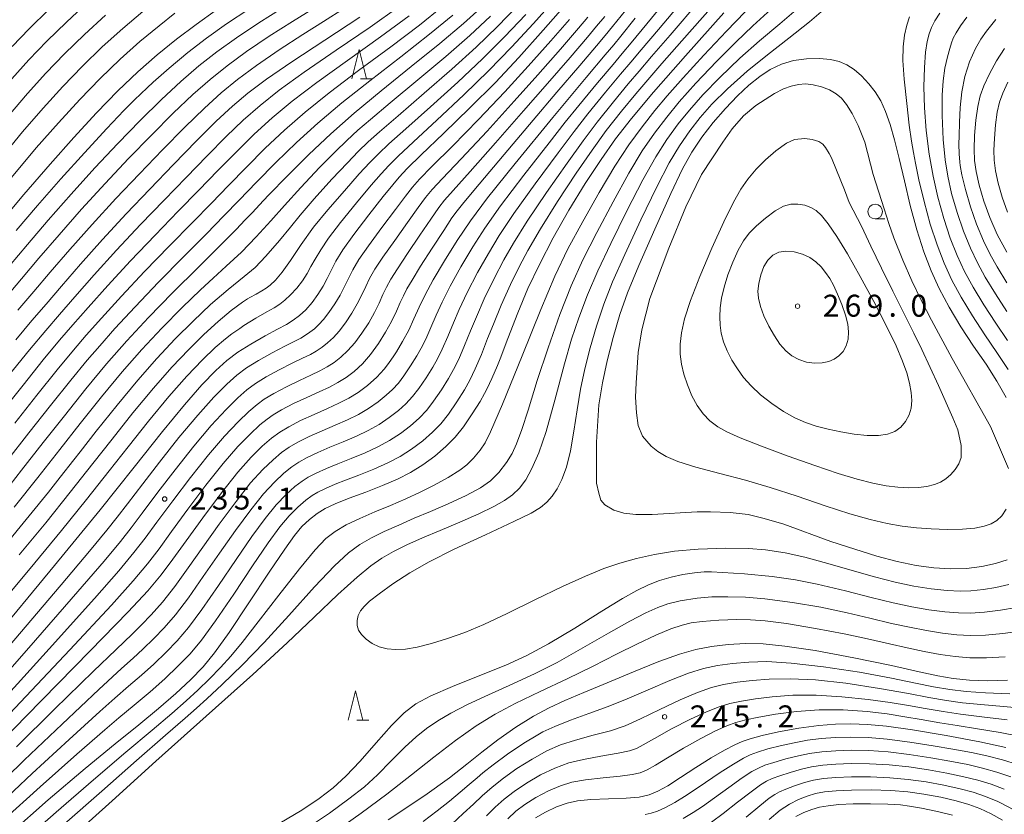
# Model space of a CAD drawing. Units: millimetres. Extents: x -70000 to -68000, y 27000 to 28500.
# Drawn here: x -68944 to -68776, y 27203 to 27339 of the extents above; entities that cross this region are included whole.
import ezdxf

# ---------------------------------------------------------------- set-up
doc = ezdxf.new("R2010")
doc.units = ezdxf.units.MM
for name, color, linetype, lineweight in [('633100_広葉樹林', 7, 'Continuous', 9), ('633200_針葉樹林', 7, 'Continuous', 9), ('710100_等高線（計曲線）', 7, 'Continuous', 20), ('710200_等高線（主曲線）', 7, 'Continuous', 9), ('731200_図化機測定による標高点', 7, 'Continuous', 20), ('731207_図化機測定による標高点（注記）', 7, 'Continuous', 20)]:
    doc.layers.add(name, color=color, linetype=linetype, lineweight=lineweight)
doc.styles.add('Style-WORKING', font='txt')

msp = doc.modelspace()

# ---------------------------------------------------------------- linework, layer by layer
at = {"layer": '633100_広葉樹林'}
msp.add_line((-68797.83, 27304.93), (-68796.163, 27304.93), dxfattribs=at)
msp.add_circle((-68797.83, 27306.18), 1.25, dxfattribs=at)
at = {"layer": '633200_針葉樹林'}
for p, q in [((-68885.742, 27328.83), (-68883.658, 27328.83)), ((-68886.372, 27219.35), (-68884.288, 27219.35))]:
    msp.add_line(p, q, dxfattribs=at)
at = {"layer": '633200_針葉樹林', "flags": 128}
for points in [[(-68887.2, 27328.83), (-68885.95, 27333.83), (-68884.7, 27328.83)], [(-68887.83, 27219.35), (-68886.58, 27224.35), (-68885.33, 27219.35)]]:
    msp.add_lwpolyline(points, dxfattribs=at)
at = {"layer": '710100_等高線（計曲線）', "flags": 128}
for points in [[(-68849.89, 27342.51), (-68854.52, 27337.13), (-68858.69, 27332.49), (-68862.7, 27328.24), (-68867.04, 27323.9), (-68871.58, 27319.51), (-68875.36, 27315.88), (-68877.75, 27313.52), (-68879.12, 27312.06), (-68880.23, 27310.74), (-68881.86, 27308.74), (-68884.32, 27305.65), (-68886.87, 27302.29), (-68888.74, 27299.63), (-68889.93, 27297.69), (-68890.74, 27296.13), (-68891.42, 27294.76), (-68892.14, 27293.43), (-68893.01, 27292.02), (-68894, 27290.64), (-68895.06, 27289.42), (-68896.14, 27288.43), (-68897.23, 27287.61), (-68898.38, 27286.9), (-68899.9, 27286.08), (-68902.03, 27284.95), (-68904.49, 27283.56), (-68906.71, 27282.15), (-68908.57, 27280.75), (-68910.45, 27279.05), (-68912.81, 27276.6), (-68915.82, 27273.2), (-68919.58, 27268.63), (-68924.39, 27262.56), (-68930.21, 27255.25), (-68938, 27245.73), (-68949.05, 27232.41)], [(-68948.81, 27302.48), (-68943.26, 27309.12), (-68938.76, 27314.3), (-68934.67, 27318.85), (-68930.81, 27323.03), (-68927.18, 27326.79), (-68923.76, 27330.06), (-68920.44, 27332.96), (-68917.16, 27335.61), (-68913.83, 27338.13), (-68910.31, 27340.61)], [(-68864.73, 27341.34), (-68868.16, 27338.28), (-68872.21, 27334.88), (-68877.07, 27330.93), (-68882.2, 27326.78), (-68886.79, 27322.97), (-68890.82, 27319.44), (-68894.58, 27315.91), (-68898.32, 27312.19), (-68901.32, 27309.09), (-68902.35, 27308.01), (-68904.21, 27306.04), (-68905.42, 27304.77), (-68906.99, 27303.14), (-68909.61, 27300.5), (-68913.43, 27296.7), (-68917.83, 27292.3), (-68921.94, 27288.08), (-68925.62, 27284.12), (-68929.09, 27280.18), (-68932.66, 27275.89), (-68936.31, 27271.33), (-68939.93, 27266.73), (-68943.62, 27262.02), (-68947.59, 27257.04)], [(-68823.69, 27340.09), (-68830.23, 27332.78), (-68835.67, 27326.59), (-68839.45, 27322.09), (-68842.16, 27318.6), (-68844.65, 27315.09), (-68847.36, 27310.97), (-68850.16, 27306.4), (-68852.83, 27301.68), (-68855.18, 27297.17), (-68857.14, 27293.02), (-68858.89, 27288.87), (-68860.58, 27284.52), (-68861.9, 27281.06), (-68862.36, 27279.89), (-68863.3, 27277.66), (-68864.08, 27275.95), (-68864.53, 27275.09), (-68865.32, 27273.76), (-68866.65, 27271.66), (-68868.16, 27269.44), (-68869.57, 27267.64), (-68871.14, 27266.05), (-68873.04, 27264.43), (-68875.11, 27262.91), (-68877.19, 27261.63), (-68879.43, 27260.5), (-68881.99, 27259.39), (-68884.82, 27258.28), (-68887.66, 27257.22), (-68890.06, 27256.27), (-68891.78, 27255.48), (-68893.13, 27254.65), (-68894.46, 27253.6), (-68895.74, 27252.38), (-68897, 27250.89), (-68898.68, 27248.53), (-68901.32, 27244.6), (-68904.79, 27239.39), (-68908.17, 27234.33), (-68910.66, 27230.81), (-68912.63, 27228.42), (-68914.76, 27226.25), (-68917.29, 27223.89), (-68920.24, 27221.32), (-68923.61, 27218.53), (-68927.63, 27215.3), (-68932.78, 27211.09), (-68939.1, 27205.72), (-68945.65, 27199.93)], [(-68938.99, 27340.66), (-68942.34, 27337.38), (-68945.25, 27334.35)], [(-68838.84, 27339.2), (-68841.28, 27336.15), (-68842.48, 27334.67), (-68843.93, 27332.92), (-68847.19, 27329.06), (-68852.9, 27322.22), (-68859.34, 27314.4), (-68864.04, 27308.53), (-68866.96, 27304.6), (-68869.21, 27301.23), (-68871.39, 27297.75), (-68873.3, 27294.53), (-68874.7, 27291.96), (-68875.72, 27289.86), (-68876.6, 27287.87), (-68877.5, 27285.94), (-68878.55, 27283.98), (-68879.59, 27282.23), (-68880.02, 27281.57), (-68880.94, 27280.24), (-68881.71, 27279.25), (-68882.97, 27277.92), (-68884.55, 27276.48), (-68886.15, 27275.28), (-68887.73, 27274.3), (-68889.42, 27273.44), (-68891.4, 27272.55), (-68893.66, 27271.55), (-68895.98, 27270.48), (-68897.98, 27269.45), (-68899.53, 27268.51), (-68900.95, 27267.47), (-68902.54, 27266.1), (-68904.42, 27264.25), (-68906.68, 27261.7), (-68909.49, 27258.16), (-68912.66, 27253.9), (-68915.5, 27249.98), (-68917.77, 27246.82), (-68919.79, 27244.14), (-68922.05, 27241.44), (-68925.43, 27237.81), (-68931.91, 27231.17), (-68942.86, 27220.03), (-68955.49, 27207.04)], [(-68944.62, 27284.29), (-68941.85, 27287.59), (-68939.45, 27290.35), (-68936.8, 27293.42), (-68933.54, 27297.21), (-68929.81, 27301.39), (-68925.76, 27305.77), (-68921.69, 27310.03), (-68917.65, 27314.21), (-68913.73, 27318.23), (-68910.37, 27321.59), (-68907.61, 27324.17), (-68904.98, 27326.38), (-68901.79, 27328.76), (-68897.48, 27331.72), (-68891.83, 27335.45), (-68885.85, 27339.38)], [(-68775.35, 27299.23), (-68776.97, 27302.28), (-68778.25, 27305.16), (-68779.28, 27307.98), (-68780.08, 27310.7), (-68780.6, 27313.01), (-68780.87, 27314.9), (-68780.94, 27316.82), (-68780.86, 27319.14), (-68780.62, 27321.76), (-68780.31, 27324.1), (-68779.9, 27325.92), (-68779.25, 27327.66), (-68778.28, 27329.72), (-68777.11, 27331.89), (-68775.76, 27334.03)], [(-68775.45, 27274.45), (-68777.04, 27277.24), (-68778.9, 27280.1), (-68781.01, 27283.2), (-68783.19, 27286.5), (-68785.2, 27289.84), (-68786.89, 27293.02), (-68788.28, 27296.08), (-68789.51, 27299.31), (-68790.69, 27303.04), (-68791.83, 27307.2), (-68792.84, 27311.42), (-68793.72, 27315.23), (-68794.5, 27318.4), (-68795.26, 27321.05), (-68796.05, 27323.27), (-68796.89, 27325.09), (-68797.83, 27326.61), (-68798.93, 27328.01), (-68800.18, 27329.34), (-68801.44, 27330.45), (-68802.67, 27331.25), (-68803.96, 27331.79), (-68805.48, 27332.14), (-68807.35, 27332.32), (-68809.54, 27332.28), (-68811.78, 27331.97), (-68813.84, 27331.34), (-68815.74, 27330.41), (-68817.55, 27329.22), (-68819.38, 27327.75), (-68821.34, 27325.93), (-68823.42, 27323.77), (-68825.5, 27321.38), (-68827.44, 27318.88), (-68829.14, 27316.34), (-68830.72, 27313.47), (-68832.72, 27309.27), (-68835.47, 27303.19), (-68838.22, 27296.96), (-68840.13, 27292.32), (-68841.43, 27288.6), (-68842.56, 27284.69), (-68843.59, 27280.69), (-68844.39, 27276.96), (-68845, 27273.2), (-68845.41, 27266.81), (-68845.45, 27263.37), (-68845.41, 27259.81), (-68845.02, 27258.07), (-68844.66, 27256.89), (-68843.99, 27256.1), (-68842.49, 27255.19), (-68840.75, 27254.67), (-68838.7, 27254.48), (-68835.93, 27254.48), (-68828.21, 27254.91), (-68825.98, 27254.91), (-68822.62, 27254.79), (-68819.5, 27254.43), (-68816.77, 27253.76), (-68813.41, 27252.78), (-68805.38, 27249.84)], [(-68805.38, 27249.84), (-68801.31, 27248.51), (-68797.53, 27247.34), (-68794.06, 27246.41), (-68790.85, 27245.74), (-68787.82, 27245.33), (-68784.95, 27245.17), (-68782.23, 27245.24), (-68779.62, 27245.56), (-68777.25, 27246.07), (-68775.26, 27246.74)], [(-68880.99, 27202.34), (-68874.76, 27206.49), (-68870.55, 27209.49), (-68867.56, 27211.82), (-68865, 27213.9), (-68862.26, 27216), (-68859.2, 27218.13), (-68856.2, 27220), (-68853.52, 27221.45), (-68850.81, 27222.69), (-68847.58, 27224.04), (-68843.6, 27225.69), (-68839.08, 27227.61), (-68834.76, 27229.37), (-68831.26, 27230.63), (-68828.46, 27231.42), (-68825.81, 27231.92), (-68822.93, 27232.25), (-68819.96, 27232.41), (-68816.95, 27232.36), (-68813.26, 27232), (-68808.09, 27231.22), (-68801.47, 27229.99), (-68795.04, 27228.67), (-68790.34, 27227.62), (-68787.14, 27226.91), (-68784.48, 27226.45), (-68781.74, 27226.17), (-68778.67, 27226.06), (-68775.21, 27226.15)], [(-68855.84, 27202.69), (-68854.16, 27203.64), (-68852.26, 27204.53), (-68850.46, 27205.19), (-68848.69, 27205.57), (-68846.42, 27205.78), (-68843.36, 27205.9), (-68840.35, 27206.02), (-68838.13, 27206.22), (-68836.45, 27206.6), (-68834.94, 27207.2), (-68833.27, 27208.14), (-68831.08, 27209.55), (-68828.46, 27211.25), (-68825.82, 27212.91), (-68823.55, 27214.22), (-68821.82, 27215.12), (-68820.56, 27215.68), (-68819.16, 27216.16), (-68817.15, 27216.72), (-68814.33, 27217.35), (-68810.84, 27217.96), (-68807.44, 27218.42), (-68804.61, 27218.66), (-68801.98, 27218.71), (-68799.15, 27218.61), (-68795.89, 27218.3), (-68791.43, 27217.67), (-68785.68, 27216.71), (-68779.95, 27215.66), (-68775.49, 27214.7)], [(-68776.07, 27202.26), (-68778.02, 27203.34), (-68779.97, 27204.24), (-68781.86, 27204.96), (-68783.99, 27205.58), (-68786.64, 27206.19), (-68789.53, 27206.73), (-68792.26, 27207.1), (-68795.15, 27207.32), (-68798.53, 27207.42), (-68801.86, 27207.41), (-68804.52, 27207.29), (-68806.5, 27207.08), (-68808.02, 27206.8), (-68809.43, 27206.39), (-68810.93, 27205.79), (-68812.48, 27204.99), (-68814.04, 27203.96), (-68815.93, 27202.4)]]:
    msp.add_lwpolyline(points, dxfattribs=at)
at = {"layer": '710200_等高線（主曲線）', "flags": 128}
for points in [[(-68949.34, 27206.55), (-68943.16, 27212.51), (-68936.68, 27218.66), (-68930.41, 27224.6), (-68926.55, 27228.16), (-68924.58, 27229.91), (-68922.91, 27231.44), (-68921.04, 27233.27), (-68919.27, 27235.11), (-68917.35, 27237.34), (-68915.13, 27240.23), (-68912.58, 27243.85), (-68909.83, 27247.83), (-68907.07, 27251.75), (-68904.49, 27255.25), (-68902.31, 27257.97), (-68900.44, 27259.99), (-68898.81, 27261.5), (-68897.46, 27262.59), (-68896.29, 27263.4), (-68894.86, 27264.17), (-68893.01, 27265.04), (-68890.96, 27265.93), (-68888.7, 27266.87), (-68886.44, 27267.82), (-68884.41, 27268.78), (-68882.57, 27269.81), (-68880.83, 27270.99), (-68879.25, 27272.22), (-68877.97, 27273.37), (-68876.84, 27274.58), (-68875.78, 27275.96), (-68874.54, 27277.79), (-68873.4, 27279.6), (-68872.59, 27281.02), (-68871.78, 27282.69), (-68870.84, 27284.84), (-68869.87, 27287.17), (-68868.87, 27289.47), (-68867.5, 27292.36), (-68865.75, 27295.75), (-68863.9, 27299.03), (-68862.04, 27302.07), (-68859.53, 27305.86), (-68855.92, 27310.91), (-68851.97, 27316.2), (-68849.25, 27319.84), (-68846.9, 27322.86), (-68843.88, 27326.54), (-68841.3, 27329.64), (-68839.58, 27331.67), (-68837.77, 27333.8), (-68834.85, 27337.26), (-68829.92, 27343.13)], [(-68944.51, 27214.77), (-68937.98, 27221.19), (-68931.33, 27227.7), (-68927.53, 27231.37), (-68926.03, 27232.77), (-68924.78, 27233.95), (-68923.13, 27235.61), (-68921.49, 27237.33), (-68919.58, 27239.51), (-68917.45, 27242.19), (-68915.17, 27245.33), (-68912.67, 27248.9), (-68909.86, 27252.83), (-68906.99, 27256.7), (-68904.5, 27259.84), (-68902.43, 27262.12), (-68900.68, 27263.8), (-68899.2, 27265.03), (-68897.91, 27265.95), (-68896.42, 27266.81), (-68894.49, 27267.76), (-68892.31, 27268.74), (-68890.05, 27269.71), (-68887.93, 27270.63), (-68886.07, 27271.54), (-68884.37, 27272.54), (-68882.74, 27273.68), (-68881.33, 27274.81), (-68880.25, 27275.82), (-68879.26, 27276.9), (-68878.32, 27278.13), (-68877.17, 27279.83), (-68876.11, 27281.52), (-68875.36, 27282.83), (-68874.6, 27284.38), (-68873.72, 27286.36), (-68872.79, 27288.51), (-68871.78, 27290.72), (-68870.4, 27293.44), (-68868.57, 27296.75), (-68866.56, 27300.13), (-68864.5, 27303.33), (-68861.8, 27307.17), (-68857.84, 27312.4), (-68853.51, 27317.94), (-68850.78, 27321.43), (-68848.47, 27324.28), (-68845.25, 27328.14), (-68842.59, 27331.31), (-68841.03, 27333.17), (-68839.53, 27334.98), (-68836.84, 27338.23), (-68832.1, 27344.03)], [(-68948.11, 27204.34), (-68941.81, 27210.25), (-68935.47, 27216.06), (-68930.27, 27220.82), (-68927.72, 27223.12), (-68925.37, 27225.14), (-68923.13, 27227.04), (-68921.04, 27228.92), (-68918.94, 27230.93), (-68917.06, 27232.88), (-68915.12, 27235.16), (-68912.81, 27238.26), (-68909.98, 27242.36), (-68906.99, 27246.75), (-68904.27, 27250.68), (-68902, 27253.79), (-68900.12, 27256.11), (-68898.45, 27257.86), (-68896.95, 27259.21), (-68895.72, 27260.16), (-68894.67, 27260.84), (-68893.3, 27261.53), (-68891.52, 27262.33), (-68889.62, 27263.12), (-68887.35, 27264.03), (-68884.95, 27265.01), (-68882.75, 27266.02), (-68880.78, 27267.09), (-68878.92, 27268.3), (-68877.18, 27269.62), (-68875.69, 27270.93), (-68874.42, 27272.27), (-68873.24, 27273.79), (-68871.91, 27275.75), (-68870.7, 27277.67), (-68869.83, 27279.21), (-68868.96, 27280.99), (-68867.96, 27283.32), (-68866.95, 27285.82), (-68865.95, 27288.22), (-68864.6, 27291.27), (-68862.93, 27294.75), (-68861.25, 27297.93), (-68859.58, 27300.81), (-68857.26, 27304.54), (-68853.99, 27309.41), (-68850.43, 27314.46), (-68847.72, 27318.26), (-68845.33, 27321.43), (-68842.51, 27324.93), (-68840, 27327.97), (-68838.13, 27330.18), (-68836.02, 27332.63), (-68832.85, 27336.3), (-68827.75, 27342.23)], [(-68946.71, 27239.8), (-68941.36, 27246.21), (-68936.79, 27251.73), (-68932.53, 27257.01), (-68928.64, 27261.94), (-68925.44, 27266.01), (-68921.93, 27270.42), (-68918.45, 27274.62), (-68915.37, 27278.1), (-68912.75, 27280.85), (-68910.53, 27282.97), (-68908.82, 27284.47), (-68907.73, 27285.31), (-68906.37, 27286.24), (-68905.64, 27286.72), (-68903.64, 27287.97), (-68901.73, 27289.07), (-68900.47, 27289.77), (-68899.54, 27290.35), (-68898.65, 27291.03), (-68897.67, 27291.94), (-68896.62, 27293.11), (-68895.66, 27294.38), (-68894.85, 27295.63), (-68894.19, 27296.79), (-68893.47, 27298.07), (-68892.5, 27299.66), (-68891.18, 27301.61), (-68889.13, 27304.31), (-68886.42, 27307.66), (-68883.9, 27310.66), (-68882.2, 27312.63), (-68880.88, 27314.06), (-68879.32, 27315.62), (-68876.68, 27318.1), (-68872.67, 27321.8), (-68868.07, 27326.1), (-68863.79, 27330.25), (-68859.92, 27334.23), (-68856.16, 27338.3), (-68852.78, 27342.1)], [(-68932.25, 27341.97), (-68935.94, 27338.54), (-68939.31, 27335.26), (-68942.36, 27332.08), (-68945.26, 27328.85)], [(-68922.94, 27340.36), (-68926.35, 27337.46), (-68929.85, 27334.3), (-68933.24, 27331.02), (-68936.58, 27327.56), (-68939.96, 27323.85), (-68943.49, 27319.79), (-68947.48, 27314.92)], [(-68946.88, 27202.14), (-68940.46, 27207.98), (-68934.18, 27213.53), (-68929.42, 27217.69), (-68927.02, 27219.74), (-68924.42, 27221.89), (-68921.68, 27224.18), (-68919.16, 27226.41), (-68916.85, 27228.59), (-68914.85, 27230.65), (-68912.89, 27232.98), (-68910.49, 27236.3), (-68907.39, 27240.87), (-68904.16, 27245.67), (-68901.48, 27249.6), (-68899.5, 27252.34), (-68897.93, 27254.24), (-68896.46, 27255.73), (-68895.08, 27256.91), (-68893.98, 27257.72), (-68893.05, 27258.28), (-68891.74, 27258.89), (-68890.04, 27259.61), (-68888.27, 27260.31), (-68886.01, 27261.19), (-68883.46, 27262.21), (-68881.09, 27263.26), (-68878.98, 27264.36), (-68877.01, 27265.61), (-68875.11, 27267.03), (-68873.42, 27268.49), (-68872, 27269.95), (-68870.7, 27271.61), (-68869.28, 27273.71), (-68868, 27275.74), (-68867.06, 27277.4), (-68866.15, 27279.3), (-68865.09, 27281.8), (-68864.02, 27284.48), (-68863.03, 27286.97), (-68861.71, 27290.19), (-68860.11, 27293.75), (-68858.6, 27296.83), (-68857.13, 27299.54), (-68854.99, 27303.22), (-68852.07, 27307.91), (-68848.9, 27312.72), (-68846.18, 27316.67), (-68843.76, 27320.01), (-68841.14, 27323.33), (-68838.7, 27326.3), (-68836.68, 27328.68), (-68834.26, 27331.46), (-68830.85, 27335.33), (-68825.58, 27341.32)], [(-68946.66, 27248.96), (-68942.3, 27254.24), (-68939.05, 27258.27), (-68937.03, 27260.82), (-68934.7, 27263.8), (-68933.64, 27265.15), (-68930.88, 27268.67), (-68927.29, 27273.15), (-68923.77, 27277.4), (-68920.5, 27281.11), (-68917.38, 27284.44), (-68914.34, 27287.49), (-68911.34, 27290.31), (-68908.35, 27292.86), (-68905.58, 27295.08), (-68903.75, 27296.63), (-68901.88, 27298.56), (-68899.57, 27301.22), (-68897.68, 27303.54), (-68896.04, 27305.57), (-68893.63, 27308.34), (-68890.61, 27311.69), (-68887.98, 27314.52), (-68886.12, 27316.42), (-68884.41, 27318.06), (-68882.47, 27319.82), (-68879.32, 27322.55), (-68874.86, 27326.37), (-68870.14, 27330.49), (-68865.97, 27334.26), (-68862.32, 27337.78), (-68858.84, 27341.35)], [(-68946.65, 27291.1), (-68943.62, 27294.72), (-68940.67, 27298.2), (-68937.23, 27302.21), (-68933.38, 27306.57), (-68929.32, 27311), (-68925.34, 27315.23), (-68921.46, 27319.24), (-68917.74, 27322.97), (-68914.4, 27326.14), (-68911.43, 27328.75), (-68908.52, 27331.08), (-68905.22, 27333.49), (-68901.36, 27336.1), (-68897.37, 27338.66), (-68893.78, 27340.88)], [(-68946.6, 27219.47), (-68935.4, 27231.34), (-68928.28, 27238.97), (-68924.54, 27243.13), (-68922.11, 27246.05), (-68920.15, 27248.61), (-68918.01, 27251.56), (-68915.22, 27255.35), (-68912.13, 27259.47), (-68909.2, 27263.17), (-68906.7, 27266.05), (-68904.6, 27268.19), (-68902.91, 27269.75), (-68901.69, 27270.76), (-68900.67, 27271.48), (-68899.22, 27272.32), (-68897.18, 27273.38), (-68894.91, 27274.46), (-68892.81, 27275.41), (-68891.04, 27276.22), (-68889.58, 27276.99), (-68888.21, 27277.85), (-68886.82, 27278.9), (-68885.4, 27280.2), (-68884.01, 27281.78), (-68882.66, 27283.64), (-68881.44, 27285.59), (-68880.43, 27287.43), (-68879.61, 27289.16), (-68878.95, 27290.65), (-68878.41, 27291.81), (-68877.8, 27293), (-68876.93, 27294.48), (-68875.47, 27296.84), (-68873.49, 27299.95), (-68871.53, 27302.97), (-68870.12, 27305.12), (-68869.25, 27306.31), (-68868.07, 27307.75), (-68865.47, 27310.85), (-68861.19, 27315.94), (-68856.26, 27321.77), (-68852.19, 27326.55), (-68848.3, 27331.1), (-68845.43, 27334.47), (-68843.94, 27336.24), (-68842.68, 27337.8), (-68840.47, 27340.53)], [(-68946.21, 27263.49), (-68942.36, 27268.39), (-68938.68, 27273.06), (-68935.2, 27277.4), (-68932.4, 27280.81), (-68930.28, 27283.28), (-68927.68, 27286.19), (-68924.25, 27289.92), (-68920.23, 27294.12), (-68915.9, 27298.51), (-68912.03, 27302.4), (-68909.05, 27305.43), (-68906.46, 27308.11), (-68903.51, 27311.18), (-68900.17, 27314.58), (-68896.66, 27318), (-68893.01, 27321.3), (-68888.93, 27324.72), (-68884.12, 27328.51), (-68878.82, 27332.62), (-68873.94, 27336.45), (-68869.94, 27339.73)], [(-68929.3, 27339.71), (-68932.9, 27336.42), (-68936.27, 27333.14), (-68939.47, 27329.82), (-68942.61, 27326.35), (-68945.85, 27322.54)], [(-68945.73, 27278.3), (-68942.26, 27282.57), (-68939.49, 27285.89), (-68937.16, 27288.58), (-68934.52, 27291.62), (-68931.21, 27295.38), (-68927.42, 27299.57), (-68923.29, 27303.96), (-68919.28, 27308.13), (-68915.5, 27312.01), (-68911.91, 27315.7), (-68908.66, 27318.99), (-68905.75, 27321.77), (-68902.9, 27324.28), (-68899.6, 27326.89), (-68895.35, 27329.97), (-68889.9, 27333.72), (-68884.09, 27337.69), (-68879.15, 27341.17)], [(-68899.13, 27340.91), (-68903.08, 27338.42), (-68906.91, 27335.86), (-68910.29, 27333.43), (-68913.34, 27331.04), (-68916.41, 27328.41), (-68919.74, 27325.33), (-68923.37, 27321.75), (-68927.16, 27317.83), (-68931.11, 27313.62), (-68935.16, 27309.17), (-68939.08, 27304.71), (-68942.6, 27300.58), (-68945.7, 27296.9)], [(-68917.47, 27340.05), (-68920.15, 27337.91), (-68923.4, 27335.2), (-68926.81, 27332.18), (-68930.21, 27328.9), (-68933.69, 27325.3), (-68937.32, 27321.35), (-68941.12, 27317.05), (-68945.37, 27312.02)], [(-68944.79, 27270.05), (-68941.03, 27274.81), (-68937.55, 27279.13), (-68934.76, 27282.51), (-68932.57, 27285.05), (-68929.96, 27288), (-68926.57, 27291.74), (-68922.62, 27295.94), (-68918.36, 27300.33), (-68914.44, 27304.31), (-68911.2, 27307.62), (-68908.28, 27310.64), (-68905.23, 27313.78), (-68902.04, 27316.98), (-68898.74, 27320.1), (-68895.21, 27323.17), (-68891.07, 27326.47), (-68886.05, 27330.25), (-68880.58, 27334.31), (-68875.67, 27338.02), (-68871.72, 27341.17)], [(-68944.54, 27302.97), (-68940.93, 27307.21), (-68936.94, 27311.76), (-68932.89, 27316.23), (-68929.08, 27320.34), (-68926.16, 27323.42), (-68924.35, 27325.24), (-68922.2, 27327.31), (-68921.16, 27328.27), (-68918.43, 27330.68), (-68915.25, 27333.33), (-68912.06, 27335.78), (-68908.61, 27338.24), (-68904.81, 27340.75)], [(-68820.05, 27340.27), (-68823.22, 27337), (-68827.1, 27332.88), (-68830.64, 27329.02), (-68833.37, 27325.93), (-68835.44, 27323.45), (-68837.64, 27320.65), (-68839.89, 27317.56), (-68842.27, 27313.92), (-68844.98, 27309.42), (-68847.77, 27304.51), (-68850.3, 27299.79), (-68852.55, 27295.14), (-68854.96, 27289.48), (-68858.13, 27281.53), (-68861.48, 27273.28), (-68863.51, 27268.57), (-68864.47, 27266.67), (-68865.32, 27265.44), (-68866.45, 27264.06), (-68867.56, 27262.92), (-68868.75, 27262), (-68870.74, 27260.77), (-68873.15, 27259.44), (-68875.57, 27258.25), (-68878.01, 27257.14), (-68880.6, 27256.02), (-68883.26, 27254.9), (-68885.85, 27253.78), (-68888.17, 27252.68), (-68890.07, 27251.57), (-68891.65, 27250.33), (-68893.46, 27248.43), (-68896.14, 27245.19), (-68899.68, 27240.69), (-68903.22, 27236.11), (-68905.95, 27232.62), (-68907.9, 27230.24), (-68909.64, 27228.32), (-68911.54, 27226.38), (-68913.51, 27224.48), (-68915.53, 27222.62), (-68917.96, 27220.49), (-68921.31, 27217.65), (-68925.82, 27213.86), (-68931.34, 27209.16), (-68937.72, 27203.64), (-68944.36, 27197.77)], [(-68944.25, 27289.35), (-68941.53, 27292.53), (-68938.74, 27295.81), (-68935.38, 27299.71), (-68931.59, 27303.98), (-68927.54, 27308.39), (-68923.51, 27312.63), (-68919.56, 27316.72), (-68915.73, 27320.6), (-68912.38, 27323.86), (-68909.52, 27326.46), (-68906.75, 27328.73), (-68903.52, 27331.11), (-68899.63, 27333.77), (-68895.6, 27336.41), (-68892.07, 27338.64), (-68888.49, 27340.91)], [(-68944.01, 27247.58), (-68939.49, 27253.06), (-68935.31, 27258.26), (-68931.46, 27263.14), (-68928.16, 27267.34), (-68924.61, 27271.79), (-68921.11, 27276.01), (-68917.94, 27279.61), (-68915.08, 27282.64), (-68912.49, 27285.2), (-68910.07, 27287.42), (-68907.8, 27289.29), (-68905.87, 27290.72), (-68905.02, 27291.3), (-68904.66, 27291.5), (-68903.58, 27292.09), (-68902.58, 27292.64), (-68901.85, 27293.09), (-68901.15, 27293.63), (-68900.26, 27294.48), (-68899.1, 27295.85), (-68897.7, 27297.83), (-68895.87, 27300.56), (-68893.74, 27303.49), (-68891.32, 27306.45), (-68888.49, 27309.72), (-68885.94, 27312.6), (-68884.16, 27314.53), (-68882.64, 27316.06), (-68880.9, 27317.72), (-68878, 27320.32), (-68873.77, 27324.09), (-68869.1, 27328.29), (-68864.88, 27332.26), (-68861.12, 27336.01), (-68857.5, 27339.83)], [(-68936.33, 27201.56), (-68929.9, 27207.24), (-68924, 27212.43), (-68919.02, 27216.77), (-68915.68, 27219.66), (-68913.72, 27221.38), (-68911.96, 27222.98), (-68909.36, 27225.42), (-68905.9, 27228.77), (-68902.18, 27232.61), (-68897.97, 27237.22), (-68893.57, 27242.09), (-68890.16, 27245.7), (-68887.79, 27247.91), (-68885.84, 27249.34), (-68883.88, 27250.46), (-68881.67, 27251.53), (-68879.2, 27252.66), (-68876.56, 27253.81), (-68873.79, 27254.97), (-68870.76, 27256.26), (-68867.7, 27257.68), (-68865.23, 27259), (-68863.52, 27260.2), (-68862.11, 27261.63), (-68860.78, 27263.35), (-68859.84, 27264.88), (-68859.1, 27266.51), (-68858.19, 27268.96), (-68857.1, 27272.27), (-68855.54, 27277.33), (-68853.7, 27282.9), (-68851.69, 27288.59), (-68849.76, 27293.52), (-68847.76, 27297.92), (-68845.38, 27302.63), (-68842.6, 27307.86), (-68839.88, 27312.76), (-68837.6, 27316.53), (-68835.52, 27319.57), (-68833.43, 27322.32), (-68831.32, 27324.9), (-68828.45, 27328.11), (-68824.95, 27331.8), (-68821.64, 27335.12), (-68818.71, 27337.9), (-68815.62, 27340.76)], [(-68810.92, 27340.97), (-68814.12, 27338.26), (-68817.58, 27335.32), (-68820.93, 27332.35), (-68824.34, 27329.09), (-68827.26, 27326.09), (-68829.55, 27323.52), (-68831.46, 27321.14), (-68833.39, 27318.49), (-68835.31, 27315.51), (-68837.5, 27311.6), (-68840.22, 27306.3), (-68842.99, 27300.74), (-68845.21, 27296.06), (-68846.96, 27291.99), (-68848.44, 27288.05), (-68849.67, 27284.4), (-68850.88, 27280.18), (-68852.53, 27273.95), (-68854.04, 27268.62), (-68855.29, 27264.98), (-68856.45, 27262.33), (-68857.51, 27260.4), (-68858.56, 27258.98), (-68859.76, 27257.82), (-68861.16, 27256.82), (-68862.98, 27255.8), (-68865.54, 27254.57), (-68868.77, 27253.15), (-68872.11, 27251.75), (-68875.12, 27250.49), (-68877.81, 27249.29), (-68880.12, 27248.13), (-68882.07, 27247.01), (-68883.97, 27245.69), (-68886.33, 27243.74), (-68889.58, 27240.79), (-68893.66, 27236.92), (-68898.27, 27232.55), (-68904.15, 27227.16), (-68912.11, 27220.02), (-68920.68, 27212.34), (-68928.16, 27205.58), (-68934.87, 27199.55)], [(-68806.24, 27340.97), (-68809.04, 27338.6), (-68812.59, 27335.8), (-68816.24, 27332.95), (-68819.67, 27330.16), (-68823.04, 27327.16), (-68825.74, 27324.49), (-68827.72, 27322.24), (-68829.49, 27319.97), (-68831.27, 27317.41), (-68833.02, 27314.49), (-68835.11, 27310.43), (-68837.85, 27304.75), (-68840.6, 27298.85), (-68842.67, 27294.2), (-68844.16, 27290.36), (-68845.4, 27286.6), (-68846.48, 27282.9), (-68847.41, 27279.31), (-68848.14, 27275.83), (-68848.73, 27272.3), (-68849.27, 27268.7), (-68849.87, 27265.31), (-68850.55, 27262.53), (-68851.32, 27260.41), (-68852.15, 27258.81), (-68853, 27257.57), (-68853.93, 27256.55), (-68855.01, 27255.67), (-68856.6, 27254.71), (-68859.56, 27253.24), (-68864.37, 27251), (-68869.71, 27248.53), (-68874.02, 27246.4), (-68877.32, 27244.52), (-68880.19, 27242.61), (-68882.57, 27240.9), (-68884.18, 27239.65), (-68885.13, 27238.77), (-68885.73, 27238), (-68886.11, 27237.2), (-68886.31, 27236.35), (-68886.31, 27235.52), (-68886.08, 27234.73), (-68885.57, 27233.94), (-68884.78, 27233.15), (-68883.75, 27232.43), (-68882.54, 27231.87), (-68881.2, 27231.51), (-68879.73, 27231.38), (-68878.04, 27231.47), (-68876.03, 27231.82), (-68873.63, 27232.43), (-68870.88, 27233.27), (-68867.93, 27234.32), (-68864.67, 27235.67), (-68860.71, 27237.54), (-68855.97, 27239.87), (-68851.24, 27242.16), (-68847.29, 27243.95), (-68844.17, 27245.22), (-68841.44, 27246.15), (-68838.62, 27246.93), (-68835.5, 27247.62), (-68832.08, 27248.17), (-68828.04, 27248.54), (-68823.32, 27248.69), (-68819.49, 27248.65), (-68816.55, 27248.42), (-68813.19, 27247.93), (-68809.82, 27247.19), (-68805.92, 27246.11), (-68801.75, 27244.9), (-68797.94, 27243.81), (-68794.39, 27242.9), (-68791.22, 27242.23), (-68788.24, 27241.76), (-68785.51, 27241.49), (-68783.31, 27241.39), (-68781.49, 27241.43), (-68779.3, 27241.66), (-68777.23, 27241.98), (-68776.46, 27242.14), (-68775, 27242.49)], [(-68775.22, 27284.18), (-68777.22, 27287.13), (-68779.26, 27290.25), (-68781.1, 27293.28), (-68782.55, 27295.94), (-68783.81, 27298.65), (-68785.01, 27301.66), (-68786.13, 27305.01), (-68787.13, 27308.62), (-68787.95, 27312.24), (-68788.61, 27315.96), (-68789.12, 27320), (-68789.43, 27323.9), (-68789.52, 27327.47), (-68789.42, 27330.76), (-68789.21, 27333.42), (-68788.93, 27335.23), (-68788.62, 27336.52), (-68788.22, 27337.6), (-68787.63, 27338.73), (-68786.78, 27340.07)], [(-68954.1, 27218.36), (-68942.4, 27231.67), (-68933.99, 27241.3), (-68929.51, 27246.51), (-68926.74, 27249.86), (-68924.92, 27252.19), (-68923.03, 27254.71), (-68920.35, 27258.26), (-68917.41, 27262.09), (-68914.22, 27266.11), (-68911.24, 27269.64), (-68908.7, 27272.4), (-68906.68, 27274.4), (-68905.13, 27275.76), (-68903.69, 27276.82), (-68901.85, 27277.94), (-68899.61, 27279.16), (-68897.41, 27280.27), (-68895.63, 27281.13), (-68894.3, 27281.79), (-68893.28, 27282.36), (-68892.31, 27283), (-68891.35, 27283.74), (-68890.35, 27284.65), (-68889.37, 27285.74), (-68888.3, 27287.17), (-68887.22, 27288.81), (-68886.28, 27290.43), (-68885.51, 27291.96), (-68884.85, 27293.39), (-68884.17, 27294.75), (-68883.27, 27296.32), (-68881.9, 27298.39), (-68879.89, 27301.24), (-68877.68, 27304.34), (-68875.88, 27306.85), (-68874.62, 27308.59), (-68873.5, 27309.92), (-68871.71, 27311.81), (-68868.52, 27315.18), (-68864.11, 27319.92), (-68859.48, 27325.01), (-68855.45, 27329.51), (-68851.58, 27333.92), (-68848.51, 27337.47), (-68846.88, 27339.38)], [(-68950.35, 27218.92), (-68938.9, 27231.5), (-68931.14, 27240.14), (-68927.02, 27244.82), (-68924.43, 27247.95), (-68922.53, 27250.4), (-68920.52, 27253.13), (-68917.78, 27256.81), (-68914.77, 27260.78), (-68911.71, 27264.64), (-68908.97, 27267.85), (-68906.65, 27270.3), (-68904.79, 27272.07), (-68903.41, 27273.26), (-68902.18, 27274.15), (-68900.54, 27275.13), (-68898.4, 27276.27), (-68896.16, 27277.36), (-68894.22, 27278.27), (-68892.67, 27279.01), (-68891.43, 27279.67), (-68890.26, 27280.43), (-68889.08, 27281.32), (-68887.88, 27282.43), (-68886.69, 27283.76), (-68885.48, 27285.4), (-68884.33, 27287.2), (-68883.36, 27288.93), (-68882.56, 27290.56), (-68881.9, 27292.02), (-68881.29, 27293.28), (-68880.53, 27294.66), (-68879.42, 27296.43), (-68877.68, 27299.04), (-68875.58, 27302.14), (-68873.71, 27304.91), (-68872.37, 27306.85), (-68871.38, 27308.11), (-68869.89, 27309.78), (-68867, 27313.02), (-68862.65, 27317.93), (-68857.87, 27323.39), (-68853.82, 27328.03), (-68849.94, 27332.51), (-68846.97, 27335.97), (-68845.41, 27337.81), (-68844.03, 27339.49)], [(-68947.23, 27271.71), (-68943.38, 27276.55), (-68939.91, 27280.85), (-68937.12, 27284.2), (-68934.87, 27286.82), (-68932.24, 27289.81), (-68928.89, 27293.56), (-68925.02, 27297.75), (-68920.83, 27302.14), (-68916.86, 27306.22), (-68913.35, 27309.82), (-68910.1, 27313.17), (-68906.94, 27316.39), (-68903.89, 27319.38), (-68900.82, 27322.19), (-68897.4, 27325.03), (-68893.21, 27328.22), (-68887.98, 27331.98), (-68882.34, 27336), (-68877.41, 27339.6)], [(-68945.89, 27231.83), (-68936.84, 27242.47), (-68932, 27248.2), (-68929.06, 27251.77), (-68927.3, 27253.99), (-68925.54, 27256.28), (-68922.91, 27259.71), (-68920.06, 27263.4), (-68916.74, 27267.58), (-68913.52, 27271.43), (-68910.76, 27274.5), (-68908.56, 27276.73), (-68906.85, 27278.25), (-68905.2, 27279.49), (-68903.17, 27280.75), (-68900.82, 27282.06), (-68898.66, 27283.17), (-68897.04, 27283.99), (-68895.93, 27284.58), (-68895.13, 27285.05), (-68894.37, 27285.58), (-68893.62, 27286.16), (-68892.83, 27286.88), (-68892.05, 27287.73), (-68891.12, 27288.93), (-68890.11, 27290.42), (-68889.21, 27291.93), (-68888.47, 27293.36), (-68887.8, 27294.76), (-68887.05, 27296.22), (-68886.01, 27297.97), (-68884.39, 27300.34), (-68882.11, 27303.45), (-68879.77, 27306.54), (-68878.06, 27308.8), (-68876.87, 27310.33), (-68875.63, 27311.72), (-68873.54, 27313.85), (-68870.05, 27317.35), (-68865.57, 27321.91), (-68861.09, 27326.63), (-68857.08, 27330.98), (-68853.21, 27335.33), (-68850.04, 27338.97)], [(-68944.89, 27255.71), (-68940.85, 27260.76), (-68937.11, 27265.53), (-68933.6, 27270), (-68929.97, 27274.53), (-68926.43, 27278.79), (-68923.06, 27282.62), (-68919.66, 27286.26), (-68916.18, 27289.79), (-68913.09, 27292.8), (-68910.89, 27294.83), (-68908.66, 27296.83), (-68906.08, 27299.24), (-68903.53, 27301.85), (-68901.04, 27304.61), (-68898.74, 27307.23), (-68895.93, 27310.31), (-68892.71, 27313.7), (-68890.01, 27316.45), (-68888.08, 27318.32), (-68886.17, 27320.06), (-68884.04, 27321.91), (-68880.64, 27324.77), (-68875.96, 27328.66), (-68871.17, 27332.68), (-68867.07, 27336.27), (-68863.53, 27339.56)], [(-68775.13, 27279.21), (-68777.06, 27282.14), (-68779.12, 27285.16), (-68781.22, 27288.38), (-68783.15, 27291.56), (-68784.72, 27294.48), (-68786.05, 27297.36), (-68787.26, 27300.48), (-68788.41, 27304.03), (-68789.48, 27307.89), (-68790.36, 27311.59), (-68790.96, 27314.42), (-68791.3, 27316.24), (-68791.62, 27318.18), (-68792.02, 27320.92), (-68792.44, 27324.61), (-68792.86, 27328.76), (-68793.08, 27331.98), (-68793.05, 27334.31), (-68792.82, 27336.31), (-68792.45, 27337.99), (-68791.94, 27339.41)], [(-68782.18, 27339.35), (-68783.26, 27337.87), (-68784.01, 27336.68), (-68784.49, 27335.79), (-68784.79, 27335.01), (-68785.1, 27334.04), (-68785.5, 27332.6), (-68785.91, 27330.68), (-68786.22, 27328.53), (-68786.37, 27326.05), (-68786.37, 27322.59), (-68786.19, 27318.46), (-68785.88, 27314.99), (-68785.44, 27312.23), (-68784.77, 27309.26), (-68783.84, 27306), (-68782.76, 27302.83), (-68781.57, 27299.93), (-68780.37, 27297.4), (-68779.06, 27295), (-68777.29, 27292.12), (-68775.32, 27289.09)], [(-68775.33, 27293.99), (-68777.01, 27296.73), (-68778.2, 27298.86), (-68779.34, 27301.21), (-68780.51, 27304), (-68781.56, 27306.99), (-68782.42, 27309.96), (-68783.01, 27312.46), (-68783.3, 27314.04), (-68783.37, 27314.6), (-68783.47, 27316.01), (-68783.52, 27317.71), (-68783.51, 27319.11), (-68783.45, 27321.41), (-68783.32, 27323.94), (-68783.05, 27326.63), (-68782.54, 27329.24), (-68781.71, 27331.74), (-68780.68, 27334), (-68779.77, 27335.61), (-68778.8, 27336.98), (-68777.24, 27338.95)], [(-68775.06, 27262.32), (-68778.11, 27269.49), (-68784.67, 27281.09), (-68788.22, 27287.64), (-68789.91, 27290.92), (-68791.54, 27294.34), (-68793.13, 27297.91), (-68794.64, 27301.67), (-68795.47, 27304.14), (-68796.32, 27306.67), (-68798.19, 27312.52), (-68799.58, 27318.02), (-68800.73, 27320.87), (-68801.76, 27322.95), (-68802.7, 27324.46), (-68803.57, 27325.52), (-68804.51, 27326.3), (-68805.65, 27326.94), (-68807.01, 27327.46), (-68808.41, 27327.82), (-68809.71, 27327.97), (-68810.93, 27327.9), (-68812.18, 27327.58), (-68813.46, 27327.13), (-68815.03, 27326.35), (-68818.19, 27324.3), (-68820.31, 27322.51), (-68822.23, 27320.29), (-68823.87, 27318.03), (-68827.47, 27312.53), (-68830.16, 27306.99), (-68833.09, 27299.94), (-68836.29, 27291.34), (-68837.68, 27285.98), (-68838.32, 27282.09), (-68838.66, 27276.92), (-68838.77, 27274.5), (-68838.59, 27271.79), (-68838.32, 27269.64), (-68837.58, 27267.82), (-68836.07, 27266.14), (-68834.97, 27265.21), (-68833.55, 27264.34), (-68831.51, 27263.49), (-68828.45, 27262.54), (-68824.35, 27261.44), (-68819.97, 27260.29), (-68815.75, 27259.05), (-68811.17, 27257.56), (-68806.37, 27255.93), (-68802.14, 27254.57), (-68798.7, 27253.6), (-68795.79, 27252.92), (-68793.21, 27252.46), (-68790.77, 27252.16), (-68788.24, 27251.99), (-68785.52, 27251.92), (-68782.94, 27251.97), (-68780.82, 27252.15), (-68779.2, 27252.45), (-68777.99, 27252.86), (-68777.04, 27253.42), (-68776.22, 27254.23), (-68775.46, 27255.36)], [(-68775.23, 27306.08), (-68776.13, 27308.64), (-68776.81, 27311.04), (-68777.25, 27313.16), (-68777.48, 27314.95), (-68777.54, 27316.64), (-68777.47, 27318.64), (-68777.26, 27321), (-68776.97, 27323.16), (-68776.59, 27324.85), (-68776.03, 27326.42), (-68775.17, 27328.29)], [(-68805.7, 27316.08), (-68806.3, 27317.11), (-68806.79, 27317.67), (-68807.48, 27318.15), (-68808.58, 27318.48), (-68809.84, 27318.65), (-68811.61, 27318.51), (-68813, 27317.86), (-68814.77, 27316.53), (-68816.56, 27315.02), (-68818.17, 27313.41), (-68819.6, 27311.74), (-68820.8, 27310.03), (-68822.05, 27307.81), (-68823.7, 27304.43), (-68825.75, 27299.91), (-68827.8, 27295.1), (-68829.39, 27290.98), (-68830.4, 27287.84), (-68830.93, 27285.48), (-68831.15, 27283.55), (-68831.13, 27281.82), (-68830.91, 27280.15), (-68830.51, 27278.43), (-68829.9, 27276.58), (-68829.12, 27274.73), (-68828.23, 27273.04), (-68827.22, 27271.64), (-68826.05, 27270.45), (-68824.72, 27269.45), (-68823.19, 27268.57), (-68820.9, 27267.54), (-68817.26, 27266.1), (-68812.71, 27264.41), (-68808.15, 27262.8), (-68804.16, 27261.47), (-68800.89, 27260.48), (-68798.23, 27259.8), (-68795.96, 27259.36), (-68793.94, 27259.1), (-68792.11, 27258.99), (-68790.47, 27259.04), (-68788.99, 27259.24), (-68787.72, 27259.57), (-68786.66, 27259.99), (-68785.74, 27260.55), (-68784.92, 27261.26), (-68784.18, 27262.13), (-68783.54, 27263.13), (-68783.14, 27264.18), (-68783.14, 27266.24), (-68783.72, 27268.94), (-68784.57, 27270.95), (-68787.01, 27276.48), (-68789.84, 27282.61), (-68791.24, 27285.44), (-68792.92, 27288.82), (-68794.8, 27292.59), (-68796.75, 27296.51), (-68798.58, 27300.3), (-68800.19, 27303.7), (-68802.26, 27307.72), (-68803.09, 27309.91), (-68804.44, 27313.26), (-68805.31, 27315.38), (-68805.7, 27316.08)], [(-68809.85, 27307.25), (-68811.03, 27307.45), (-68812.25, 27307.44), (-68813.47, 27307.1), (-68814.9, 27306.3), (-68816.58, 27305.06), (-68818.12, 27303.75), (-68819.35, 27302.48), (-68820.32, 27301.19), (-68821.22, 27299.59), (-68822.15, 27297.56), (-68822.98, 27295.36), (-68823.63, 27293.29), (-68824.05, 27291.42), (-68824.28, 27289.74), (-68824.36, 27288.19), (-68824.32, 27286.76), (-68824.11, 27285.39), (-68823.71, 27283.96), (-68823.1, 27282.41), (-68822.29, 27280.83), (-68821.36, 27279.31), (-68820.3, 27277.87), (-68819, 27276.42), (-68817.39, 27274.9), (-68815.48, 27273.39), (-68813.46, 27272.03), (-68811.53, 27270.97), (-68809.71, 27270.17), (-68807.88, 27269.55), (-68805.88, 27269.01), (-68803.67, 27268.55), (-68801.39, 27268.18), (-68799.19, 27267.97), (-68797.26, 27267.97), (-68795.71, 27268.18), (-68794.47, 27268.65), (-68793.45, 27269.39), (-68792.63, 27270.35), (-68792.04, 27271.45), (-68791.69, 27272.64), (-68791.58, 27273.9), (-68791.68, 27275.28), (-68791.98, 27276.87), (-68792.45, 27278.65), (-68793.16, 27280.66), (-68794.27, 27283.24), (-68795.93, 27286.71), (-68798.06, 27290.85), (-68800.37, 27295.12), (-68802.53, 27298.94), (-68804.37, 27301.95), (-68805.85, 27304.11), (-68806.99, 27305.51), (-68807.92, 27306.35), (-68808.82, 27306.89), (-68809.85, 27307.25)], [(-68815.3, 27298.72), (-68816.14, 27297.91), (-68816.82, 27296.79), (-68817.36, 27295.37), (-68817.72, 27293.89), (-68817.86, 27292.61), (-68817.76, 27291.39), (-68817.42, 27289.99), (-68816.82, 27288.38), (-68815.99, 27286.62), (-68815.04, 27284.95), (-68814.09, 27283.53), (-68813.11, 27282.39), (-68812.06, 27281.52), (-68810.89, 27280.9), (-68809.58, 27280.49), (-68808.19, 27280.3), (-68806.89, 27280.34), (-68805.77, 27280.58), (-68804.84, 27280.98), (-68804.02, 27281.55), (-68803.31, 27282.3), (-68802.78, 27283.25), (-68802.47, 27284.38), (-68802.37, 27285.62), (-68802.51, 27286.95), (-68802.9, 27288.49), (-68803.52, 27290.3), (-68804.24, 27292.1), (-68804.93, 27293.59), (-68805.59, 27294.76), (-68806.29, 27295.77), (-68807.08, 27296.73), (-68807.97, 27297.61), (-68809, 27298.34), (-68810.25, 27298.91), (-68811.69, 27299.29), (-68813.08, 27299.4), (-68814.29, 27299.22), (-68815.3, 27298.72)], [(-68899.53, 27201.77), (-68895.77, 27204), (-68892.8, 27205.97), (-68890.42, 27207.79), (-68888.24, 27209.79), (-68885.81, 27212.36), (-68883.06, 27215.47), (-68880.43, 27218.43), (-68878.26, 27220.62), (-68876.27, 27222.15), (-68873.75, 27223.51), (-68870.03, 27225.11), (-68865.36, 27226.96), (-68860.94, 27228.72), (-68857.3, 27230.36), (-68853.61, 27232.37), (-68849.14, 27235.07), (-68844.53, 27237.94), (-68841, 27240.11), (-68838.56, 27241.49), (-68836.55, 27242.44), (-68834.64, 27243.17), (-68832.69, 27243.74), (-68830.67, 27244.19), (-68828.69, 27244.49), (-68827.05, 27244.64), (-68825.79, 27244.67), (-68823.9, 27244.58), (-68820.15, 27244.33), (-68815.43, 27243.88), (-68811.42, 27243.32), (-68807.72, 27242.58), (-68802.87, 27241.42), (-68798.49, 27240.31), (-68794.73, 27239.39), (-68791.59, 27238.71), (-68788.65, 27238.2), (-68785.91, 27237.85), (-68783.6, 27237.66), (-68781.55, 27237.62), (-68779.14, 27237.76), (-68776.43, 27238.1), (-68773.75, 27238.6)], [(-68772.95, 27234.56), (-68776.02, 27234.12), (-68778.99, 27233.86), (-68781.61, 27233.8), (-68783.9, 27233.92), (-68786.31, 27234.2), (-68789.05, 27234.64), (-68791.96, 27235.21), (-68795.04, 27235.87), (-68798.75, 27236.74), (-68802.6, 27237.65), (-68807.09, 27238.61), (-68811.95, 27239.44), (-68816.69, 27240.05), (-68819.99, 27240.32), (-68822.99, 27240.42), (-68825.75, 27240.38), (-68828.22, 27240.17), (-68831.11, 27239.71), (-68833.27, 27239.21), (-68834.96, 27238.6), (-68837.01, 27237.65), (-68839.75, 27236.24), (-68843.35, 27234.22), (-68847.76, 27231.67), (-68852.12, 27229.21), (-68855.9, 27227.28), (-68859.74, 27225.53), (-68863.87, 27223.69), (-68867.46, 27222), (-68870.3, 27220.53), (-68872.53, 27219.21), (-68874.45, 27217.92), (-68876.23, 27216.51), (-68878.17, 27214.71), (-68880.51, 27212.37), (-68882.86, 27210.01), (-68885.07, 27207.98), (-68887.7, 27205.88), (-68891.01, 27203.48), (-68894.76, 27200.97)], [(-68889.72, 27200.57), (-68885.61, 27203.45), (-68881.22, 27206.73), (-68877.03, 27210.01), (-68873.21, 27213.05), (-68869.52, 27215.87), (-68865.99, 27218.35), (-68862.74, 27220.35), (-68859.29, 27222.17), (-68855.05, 27224.21), (-68850.45, 27226.4), (-68846.02, 27228.58), (-68841.99, 27230.62), (-68838.44, 27232.39), (-68835.29, 27233.86), (-68832.73, 27234.93), (-68830.79, 27235.58), (-68829.27, 27235.94), (-68827.4, 27236.2), (-68824.54, 27236.42), (-68821.47, 27236.51), (-68819.1, 27236.47), (-68816.64, 27236.28), (-68812.95, 27235.82), (-68808.04, 27235.01), (-68803.13, 27234.06), (-68799.16, 27233.21), (-68795.37, 27232.36), (-68792.34, 27231.69), (-68789.46, 27231.08), (-68786.71, 27230.55), (-68784.19, 27230.19), (-68781.67, 27229.99), (-68778.83, 27229.96), (-68775.61, 27230.14)], [(-68875.02, 27202.03), (-68872.65, 27203.85), (-68870.56, 27205.53), (-68868.7, 27207.06), (-68867.17, 27208.36), (-68865.83, 27209.5), (-68864.83, 27210.33), (-68863.1, 27211.71), (-68860.63, 27213.53), (-68857.81, 27215.41), (-68855.46, 27216.84), (-68854.59, 27217.32), (-68852.55, 27218.28), (-68849.88, 27219.34), (-68846.73, 27220.45), (-68843.41, 27221.65), (-68840.2, 27222.98), (-68836.63, 27224.53), (-68832.92, 27226.12), (-68829.72, 27227.35), (-68827.13, 27228.16), (-68824.76, 27228.67), (-68822.18, 27229.03), (-68819.39, 27229.27), (-68816.31, 27229.33), (-68812.19, 27229.09), (-68806.63, 27228.44), (-68800.51, 27227.51), (-68795.05, 27226.52), (-68790.92, 27225.68), (-68787.85, 27225.05), (-68785.07, 27224.56), (-68782.26, 27224.23), (-68778.97, 27223.99), (-68774.85, 27223.86)], [(-68870.15, 27201.57), (-68868.21, 27203.38), (-68866.46, 27205.02), (-68864.93, 27206.44), (-68863.26, 27207.88), (-68861.32, 27209.42), (-68859.02, 27211.06), (-68856.42, 27212.69), (-68853.9, 27214.08), (-68851.58, 27215.11), (-68849.03, 27215.94), (-68845.99, 27216.75), (-68843.04, 27217.54), (-68840.53, 27218.38), (-68837.89, 27219.56), (-68834.62, 27221.15), (-68831.15, 27222.8), (-68828.18, 27224.07), (-68825.8, 27224.9), (-68823.71, 27225.42), (-68821.42, 27225.81), (-68818.84, 27226.14), (-68815.91, 27226.36), (-68812.36, 27226.42), (-68808.04, 27226.22), (-68802.86, 27225.66), (-68797.08, 27224.77), (-68792.16, 27223.87), (-68788.68, 27223.2), (-68785.67, 27222.69), (-68782.89, 27222.32), (-68779.76, 27222.01), (-68775.92, 27221.68), (-68771.54, 27221.3)], [(-68864.21, 27202.98), (-68862.74, 27204.47), (-68861.22, 27205.83), (-68859.5, 27207.17), (-68857.39, 27208.58), (-68854.99, 27209.98), (-68852.53, 27211.17), (-68850.15, 27212.03), (-68847.67, 27212.65), (-68844.69, 27213.19), (-68841.74, 27213.69), (-68839.79, 27214.1), (-68838.62, 27214.5), (-68837.45, 27215.13), (-68835.54, 27216.23), (-68832.61, 27217.84), (-68829.39, 27219.5), (-68826.64, 27220.79), (-68824.48, 27221.64), (-68822.66, 27222.17), (-68820.67, 27222.6), (-68818.28, 27223), (-68815.4, 27223.35), (-68811.9, 27223.58), (-68807.93, 27223.6), (-68803.54, 27223.35), (-68799.05, 27222.89), (-68795.28, 27222.37), (-68792.11, 27221.83), (-68789.28, 27221.31), (-68786.22, 27220.8), (-68783.26, 27220.38), (-68779.62, 27219.93), (-68775.27, 27219.4)], [(-68860.56, 27202.5), (-68859.19, 27203.78), (-68857.67, 27204.93), (-68855.78, 27206.11), (-68853.65, 27207.25), (-68851.6, 27208.15), (-68849.66, 27208.75), (-68847.31, 27209.16), (-68844.27, 27209.5), (-68841.36, 27209.79), (-68839.36, 27210.05), (-68837.98, 27210.37), (-68836.76, 27210.86), (-68835.36, 27211.63), (-68833.31, 27212.89), (-68830.54, 27214.55), (-68827.61, 27216.2), (-68825.1, 27217.51), (-68823.15, 27218.38), (-68821.61, 27218.93), (-68819.92, 27219.38), (-68817.71, 27219.86), (-68814.85, 27220.35), (-68811.29, 27220.8), (-68807.37, 27221.08), (-68803.28, 27221.08), (-68799.22, 27220.82), (-68795.77, 27220.4), (-68792.79, 27219.93), (-68789.99, 27219.45), (-68786.79, 27218.91), (-68783.8, 27218.42), (-68780.35, 27217.87), (-68776.48, 27217.23), (-68772.73, 27216.5)], [(-68773.51, 27211.76), (-68776.07, 27212.55), (-68778.74, 27213.24), (-68781.37, 27213.8), (-68784.57, 27214.4), (-68787.92, 27214.98), (-68791.91, 27215.61), (-68795.76, 27216.11), (-68799.03, 27216.37), (-68801.96, 27216.45), (-68804.58, 27216.39), (-68807.06, 27216.19), (-68809.36, 27215.9), (-68811.4, 27215.54), (-68813.81, 27215.02), (-68816.16, 27214.43), (-68817.91, 27213.9), (-68819.16, 27213.42), (-68820.34, 27212.84), (-68822.04, 27211.85), (-68824.32, 27210.38), (-68826.81, 27208.7), (-68828.89, 27207.29), (-68830.41, 27206.29), (-68832.03, 27205.3), (-68833.65, 27204.41), (-68835.02, 27203.8), (-68836.08, 27203.45), (-68837.13, 27203.23)], [(-68774.64, 27209.66), (-68777.04, 27210.48), (-68779.52, 27211.17), (-68782.02, 27211.75), (-68785.09, 27212.35), (-68788.32, 27212.92), (-68792, 27213.48), (-68795.61, 27213.91), (-68798.9, 27214.14), (-68801.93, 27214.19), (-68804.56, 27214.11), (-68806.92, 27213.91), (-68809.03, 27213.63), (-68810.9, 27213.26), (-68813.07, 27212.72), (-68815.14, 27212.13), (-68816.66, 27211.63), (-68817.77, 27211.16), (-68818.87, 27210.56), (-68820.53, 27209.48), (-68822.83, 27207.85), (-68825.3, 27206.06), (-68827.32, 27204.62), (-68828.9, 27203.59), (-68830.62, 27202.56)], [(-68825.76, 27201.95), (-68823.78, 27203.42), (-68821.34, 27205.32), (-68819.02, 27207.1), (-68817.39, 27208.28), (-68816.37, 27208.9), (-68815.41, 27209.36), (-68814.13, 27209.84), (-68812.33, 27210.43), (-68810.41, 27210.97), (-68808.69, 27211.35), (-68806.78, 27211.64), (-68804.55, 27211.84), (-68801.91, 27211.93), (-68798.78, 27211.9), (-68795.46, 27211.72), (-68792.08, 27211.35), (-68788.72, 27210.85), (-68785.61, 27210.3), (-68782.68, 27209.69), (-68780.3, 27209.1), (-68778.01, 27208.4), (-68775.77, 27207.56)], [(-68819.85, 27202.78), (-68817.51, 27204.73), (-68815.91, 27206.01), (-68814.98, 27206.64), (-68814.15, 27207.09), (-68813.11, 27207.55), (-68811.59, 27208.13), (-68809.92, 27208.68), (-68808.36, 27209.08), (-68806.64, 27209.36), (-68804.54, 27209.56), (-68801.88, 27209.67), (-68798.65, 27209.66), (-68795.31, 27209.52), (-68792.17, 27209.22), (-68789.12, 27208.79), (-68786.12, 27208.24), (-68783.33, 27207.64), (-68781.08, 27207.03), (-68778.99, 27206.32), (-68776.9, 27205.45), (-68775.02, 27204.51), (-68773.56, 27203.66), (-68772.68, 27203.08)], [(-68784.6, 27203.1), (-68787.21, 27203.75), (-68789.9, 27204.32), (-68791.94, 27204.67), (-68793.52, 27204.86), (-68795.67, 27204.99), (-68798.61, 27205.07), (-68801.61, 27205.04), (-68804.02, 27204.92), (-68805.88, 27204.73), (-68807.34, 27204.47), (-68808.67, 27204.1), (-68810, 27203.58), (-68811.37, 27202.9)]]:
    msp.add_lwpolyline(points, dxfattribs=at)
at = {"layer": '731200_図化機測定による標高点'}
for centre in [(-68811.09, 27290.03), (-68919.18, 27257.1), (-68833.79, 27219.91)]:
    msp.add_circle(centre, 0.375, dxfattribs=at)

# ---------------------------------------------------------------- texts
at = {"layer": '731207_図化機測定による標高点（注記）', "style": 'Style-WORKING'}
for s, p in [('2', (-68806.79, 27288.23)), ('6', (-68803.04, 27288.23)), ('9', (-68799.29, 27288.23)), ('0', (-68791.79, 27288.23)), ('.', (-68795.54, 27288.23)), ('2', (-68914.88, 27255.3)), ('3', (-68911.13, 27255.3)), ('5', (-68907.38, 27255.3)), ('1', (-68899.88, 27255.3)), ('.', (-68903.63, 27255.3)), ('2', (-68829.49, 27218.11)), ('4', (-68825.74, 27218.11)), ('5', (-68821.99, 27218.11)), ('2', (-68814.49, 27218.11)), ('.', (-68818.24, 27218.11))]:
    msp.add_text(s, height=3.75, dxfattribs=at).set_placement(p)

doc.saveas('drawing.dxf')
